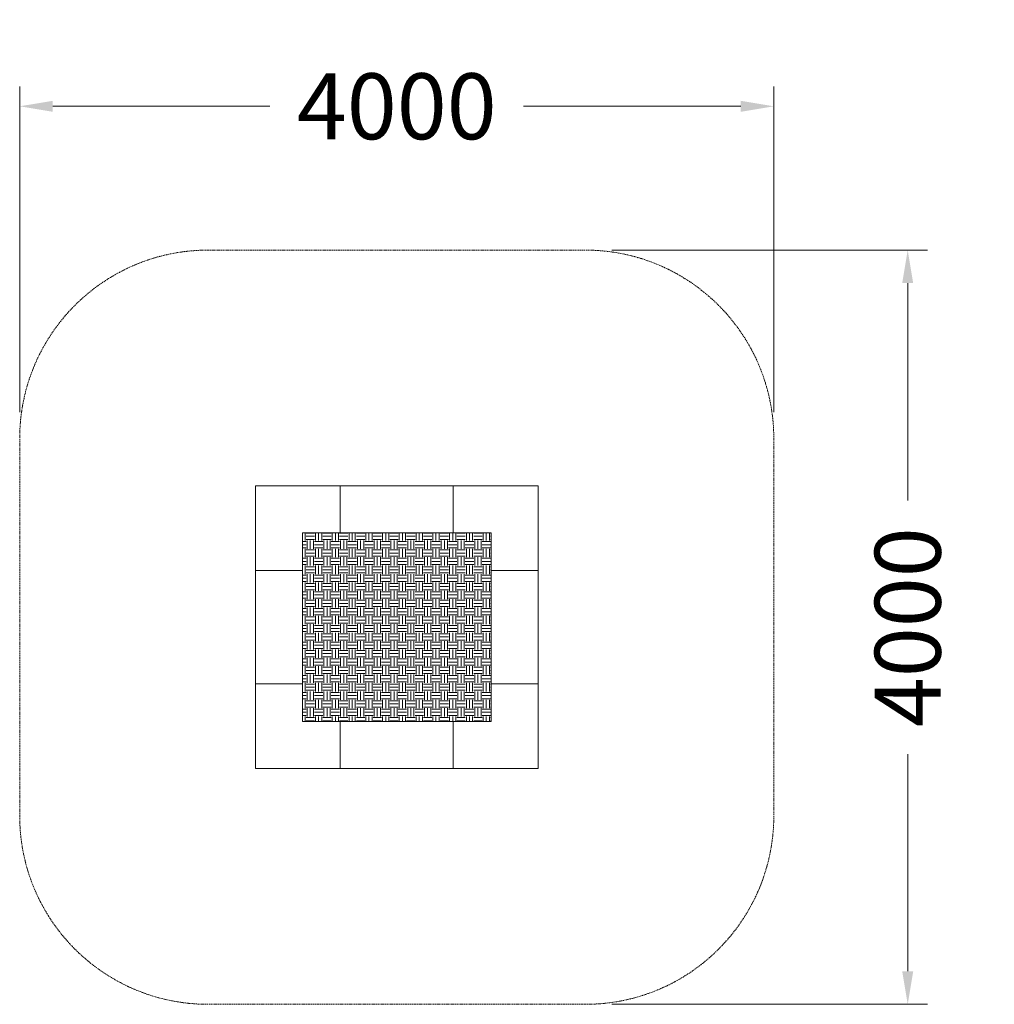
# Model space of a CAD drawing. Units: millimetres. Extents: x 137298 to 142468, y 77411 to 82633.
import ezdxf

# ---------------------------------------------------------------- set-up
doc = ezdxf.new("R2010")
doc.units = ezdxf.units.MM
doc.header["$PDMODE"] = 3
doc.header["$PDSIZE"] = -10
doc.linetypes.add('STRICHLINIE2', pattern=[9.525, 6.35, -3.175])
for name, color, linetype, lineweight in [('AGROPAC_Bemaßung Sicherheitsbereich', 5, 'Continuous', 18), ('AGROPAC_Konstruktion', 1, 'Continuous', 0), ('AGROPAC_Sicherheitsbereich', 142, 'STRICHLINIE2', 15)]:
    doc.layers.add(name, color=color, linetype=linetype, lineweight=lineweight)
doc.styles.add('Notiztext (DIN)', font='txt')
doc.dimstyles.new('Standard (DIN)', dxfattribs={"dimscale": 70, "dimtxt": 10, "dimasz": 2.5, "dimexe": 1.5, "dimexo": 2, "dimgap": 0.8, "dimtad": 0, "dimrnd": 1e-08, "dimzin": 12, "dimtxsty": 'Notiztext (DIN)', "dimcen": 0.09, "dimdle": 10, "dimclrd": 256, "dimclre": 256, "dimclrt": 256, "dimadec": 0, "dimazin": 3, "dimtfac": 1, "dimtmove": 0, "dimatfit": 3, "dimfxl": 0, "dimtolj": 1, "dimtzin": 0, "dimlwd": -1, "dimlwe": -1, "dimarcsym": 0})

# ---------------------------------------------------------------- blocks, each defined once
blk = doc.blocks.new('*D12')
at = {"layer": 'AGROPAC_Bemaßung Sicherheitsbereich', "transparency": 16777216}
for p, q in [((137298.3, 80551.1), (137298.3, 82278.9)), ((141298.3, 80551.1), (141298.3, 82278.9)), ((137473.3, 82173.9), (138625.6, 82173.9)), ((141123.3, 82173.9), (139970.9, 82173.9))]:
    blk.add_line(p, q, dxfattribs=at)
for points in [[(137473.3, 82203), (137473.3, 82144.7), (137298.3, 82173.9)], [(141123.3, 82203), (141123.3, 82144.7), (141298.3, 82173.9)]]:
    blk.add_solid(points, dxfattribs=at)
at = {"layer": 'Defpoints', "color": 0, "transparency": 16777216}
for p in [(141298.3, 82173.9), (137298.3, 80411.1), (141298.3, 80411.1)]:
    blk.add_point(p, dxfattribs=at)
at = {"layer": 'AGROPAC_Bemaßung Sicherheitsbereich', "transparency": 16777216, "insert": (139298.3, 82173.9), "char_height": 700, "attachment_point": 5, "style": 'Notiztext (DIN)'}
blk.add_mtext('\\A1;{\\H0.5x;4000}', dxfattribs=at)
blk = doc.blocks.new('*D13')
at = {"layer": 'AGROPAC_Bemaßung Sicherheitsbereich', "transparency": 16777216}
for p, q in [((140438.3, 81411.1), (142113.6, 81411.1)), ((142008.6, 81236.1), (142008.6, 80083.8)), ((142008.6, 77586.1), (142008.6, 78738.4)), ((140438.3, 77411.1), (142113.6, 77411.1))]:
    blk.add_line(p, q, dxfattribs=at)
for points in [[(141979.4, 81236.1), (142037.7, 81236.1), (142008.6, 81411.1)], [(141979.4, 77586.1), (142037.7, 77586.1), (142008.6, 77411.1)]]:
    blk.add_solid(points, dxfattribs=at)
at = {"layer": 'Defpoints', "color": 0, "transparency": 16777216}
for p in [(140298.3, 81411.1), (140298.3, 77411.1), (142008.6, 77411.1)]:
    blk.add_point(p, dxfattribs=at)
at = {"layer": 'AGROPAC_Bemaßung Sicherheitsbereich', "transparency": 16777216, "insert": (142008.6, 79411.1), "char_height": 700, "attachment_point": 5, "rotation": 90, "style": 'Notiztext (DIN)'}
blk.add_mtext('\\A1;{\\H0.5x;4000}', dxfattribs=at)

msp = doc.modelspace()

# ---------------------------------------------------------------- hatches: boundary and pattern name
at = {"layer": 'AGROPAC_Konstruktion'}
h = msp.add_hatch(dxfattribs=at)
h.set_pattern_fill('EARTH', color=256, scale=7)
h.paths.add_polyline_path([(139798.263, 79911.111), (138798.263, 79911.111), (138798.263, 78911.111), (139798.263, 78911.111)])

# ---------------------------------------------------------------- linework, layer by layer
for p, q in [((138998.263, 79911.111), (138998.263, 80161.111)), ((139598.263, 79911.111), (139598.263, 80161.111)), ((138998.263, 79911.111), (138998.263, 79911.111)), ((138798.263, 79711.111), (138548.263, 79711.111)), ((139798.263, 79711.111), (140048.263, 79711.111)), ((138798.263, 79111.111), (138548.263, 79111.111)), ((139798.263, 79111.111), (140048.263, 79111.111)), ((138998.263, 78911.111), (138998.263, 78661.111)), ((139598.263, 78911.111), (139598.263, 78661.111))]:
    msp.add_line(p, q, dxfattribs=at)
for points in [[(138548.263, 80161.111), (140048.263, 80161.111), (140048.263, 78661.111), (138548.263, 78661.111)], [(138798.263, 79911.111), (139798.263, 79911.111), (139798.263, 78911.111), (138798.263, 78911.111)]]:
    msp.add_lwpolyline(points, close=True, dxfattribs=at)
at = {"layer": 'AGROPAC_Sicherheitsbereich'}
msp.add_lwpolyline([(138298.263, 81411.111), (140298.263, 81411.111, -0.41421356), (141298.263, 80411.111), (141298.263, 78411.111, -0.41421356), (140298.263, 77411.111), (138298.263, 77411.111, -0.41421356), (137298.263, 78411.111), (137298.263, 80411.111, -0.41421356)], format="xyb", close=True, dxfattribs=at)

# ---------------------------------------------------------------- dimensions: what is measured, and where the dimension line sits
at = {"layer": 'AGROPAC_Bemaßung Sicherheitsbereich'}
dim = msp.add_linear_dim(base=(141298.263, 82173.883), p1=(137298.263, 80411.111), p2=(141298.263, 80411.111), text='{\\H0.5x;<>}', dimstyle='Standard (DIN)', dxfattribs=at)
dim.commit()
dim.dimension.update_dxf_attribs({"geometry": '*D12', "text_midpoint": (139298.263, 82173.883), "dimtype": 160})
dim = msp.add_linear_dim(base=(142008.571, 77411.111), p1=(140298.263, 81411.111), p2=(140298.263, 77411.111), angle=90, text='{\\H0.5x;<>}', dimstyle='Standard (DIN)', dxfattribs=at)
dim.commit()
dim.dimension.update_dxf_attribs({"geometry": '*D13', "text_midpoint": (142008.571, 79411.111)})

doc.saveas('drawing.dxf')
